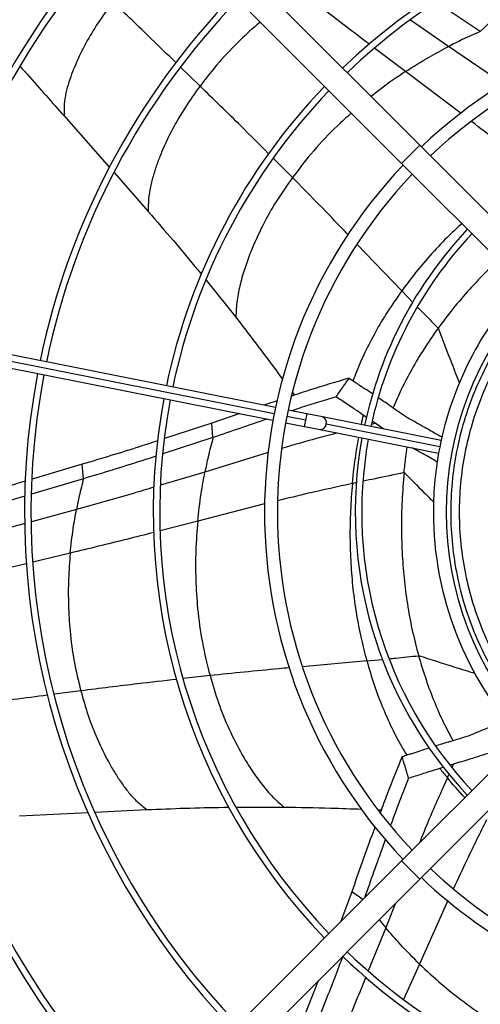
# Model space of a CAD drawing. Units: millimetres. Extents: x 5 to 415, y 3 to 291.
# Drawn here: x 74 to 82, y 235 to 250 of the extents above; entities that cross this region are included whole.
import ezdxf

# ---------------------------------------------------------------- set-up
doc = ezdxf.new("R2010")
doc.units = ezdxf.units.MM

msp = doc.modelspace()

# ---------------------------------------------------------------- linework, layer by layer
at = {"color": 7, "linetype": 'Continuous', "lineweight": 25}
for p, q in [((74.687, 254.464), (80.611, 248.54)), ((74.404, 254.181), (80.328, 248.257)), ((81.55, 250.307), (80.864, 250.759)), ((81.55, 250.307), (81.714, 250.461)), ((75.09, 248.995), (75.797, 248.197)), ((80.328, 248.257), (80.611, 248.54)), ((80.611, 248.54), (83.351, 245.8)), ((80.328, 248.257), (83.068, 245.517)), ((75.868, 248.116), (76.396, 247.513)), ((77.293, 246.447), (77.756, 245.871)), ((78.371, 244.471), (70.701, 245.997)), ((70.662, 245.8), (78.332, 244.275)), ((80.897, 245.706), (80.895, 245.703)), ((78.637, 244.703), (78.666, 244.664)), ((78.86, 244.374), (78.567, 244.432)), ((77.817, 244.377), (77.382, 244.228)), ((79.101, 244.326), (78.86, 244.374)), ((80.941, 243.96), (79.101, 244.326)), ((79.785, 244.319), (79.731, 244.355)), ((77.382, 244.228), (76.647, 243.989)), ((77.401, 244.004), (77.382, 244.228)), ((78.528, 244.236), (78.821, 244.177)), ((78.821, 244.177), (79.062, 244.13)), ((79.062, 244.13), (80.902, 243.763)), ((79.918, 244.229), (79.871, 244.261)), ((80.055, 244.136), (79.918, 244.229)), ((77.401, 244.004), (76.624, 243.751)), ((75.372, 243.591), (74.595, 243.361)), ((75.391, 243.367), (75.372, 243.591)), ((75.391, 243.367), (74.584, 243.128)), ((80.591, 240.624), (80.592, 240.621)), ((80.328, 237.437), (83.068, 240.178)), ((80.611, 237.154), (83.351, 239.895)), ((81.135, 238.938), (81.082, 238.922)), ((80.979, 238.89), (80.92, 238.871)), ((74.398, 238.136), (75.458, 238.19)), ((75.568, 238.196), (76.371, 238.233)), ((77.764, 238.269), (78.503, 238.272)), ((79.962, 238.232), (80.015, 238.231)), ((74.404, 231.514), (80.328, 237.437)), ((80.611, 237.154), (80.328, 237.437)), ((74.687, 231.231), (80.611, 237.154)), ((79.554, 236.956), (79.379, 236.488)), ((79.031, 235.575), (78.799, 234.986))]:
    msp.add_line(p, q, dxfattribs=at)
at = {"color": 8, "linetype": 'Continuous', "lineweight": 25}
for p, q in [((81.054, 250.071), (80.467, 250.481)), ((80.387, 249.683), (79.911, 250.044)), ((81.906, 249.491), (81.054, 250.071)), ((77.2, 249.46), (76.897, 249.753)), ((81.251, 249.035), (80.387, 249.683)), ((78.635, 248.041), (78.339, 248.336)), ((80.33, 246.28), (79.641, 247.002)), ((80.33, 246.28), (80.503, 246.101)), ((78.351, 244.373), (70.681, 245.899)), ((78.835, 244.277), (78.547, 244.334)), ((80.921, 243.862), (79.157, 244.213)), ((79.86, 244.214), (79.918, 244.229)), ((78.26, 243.774), (77.276, 243.47)), ((77.276, 243.47), (76.587, 243.265)), ((79.632, 243.306), (79.564, 243.292)), ((78.202, 242.975), (77.164, 242.706)), ((75.284, 242.891), (74.584, 242.7)), ((77.164, 242.706), (76.582, 242.559)), ((75.185, 242.212), (74.606, 242.073)), ((79.788, 240.539), (78.788, 240.45)), ((79.788, 240.539), (80.032, 240.563)), ((77.355, 240.312), (76.94, 240.265)), ((75.35, 240.075), (74.936, 240.022)), ((81.112, 238.887), (81.135, 238.938)), ((81.039, 238.727), (81.066, 238.786)), ((79.729, 236.838), (79.554, 236.956)), ((81.048, 236.821), (80.608, 235.836)), ((80.226, 236.77), (80.081, 236.4)), ((79.979, 236.523), (80.081, 236.4)), ((80.081, 236.4), (79.811, 235.733)), ((80.608, 235.836), (80.36, 235.289))]:
    msp.add_line(p, q, dxfattribs=at)
at = {"color": 7, "linetype": 'Continuous', "lineweight": 25}
for radius in [20.5, 20.473, 20.369]:
    msp.add_circle((86.021, 242.927), radius, dxfattribs=at)
for centre, radius, start, end in [((86.021, 242.927), 19.52, 318.9129, 180), ((86.021, 242.847), 15.84, 135.7235, 224.2765), ((86.021, 242.847), 15.64, 135.7327, 224.2673), ((86.021, 242.847), 9.547, 79.3501, 133.7997), ((86.021, 242.847), 13.622, 135.8413, 168.3294), ((86.021, 242.847), 13.522, 135.8475, 168.3263), ((86.021, 242.847), 9.447, 79.3565, 133.7869), ((86.021, 242.847), 11.545, 135.9927, 168.2537), ((86.021, 242.847), 11.445, 136.0013, 168.2494), ((86.021, 242.847), 7.82, 46.4655, 133.5345), ((86.021, 242.847), 7.62, 46.504, 133.496), ((86.021, 242.847), 9.547, 136.2003, 168.1499), ((86.021, 242.847), 9.447, 136.2131, 168.1435), ((86.021, 242.847), 7.82, 136.4655, 223.5345), ((86.021, 242.847), 7.62, 136.504, 223.496), ((86.021, 242.847), 6.412, 136.7873, 167.8565), ((86.021, 242.847), 6.312, 136.8156, 167.8423), ((86.021, 242.847), 5.2, 137.2042, 168.8234), ((86.021, 242.847), 5, 137.2924, 222.7076), ((86.021, 242.847), 13.622, 169.1706, 224.1587), ((86.021, 242.847), 13.522, 169.1737, 224.1525), ((86.021, 242.847), 11.545, 169.2463, 224.0073), ((86.021, 242.847), 11.445, 169.2506, 223.9987), ((86.021, 242.847), 9.547, 169.3501, 223.7997), ((86.021, 242.847), 9.447, 169.3565, 223.7869), ((86.021, 242.847), 6.412, 169.6435, 223.2127), ((86.021, 242.847), 6.312, 169.6577, 223.1844), ((86.021, 242.847), 5.2, 168.8234, 180), ((86.021, 242.847), 5.2, 180, 222.815), ((86.021, 242.847), 7.62, 226.504, 258.75), ((86.021, 242.847), 7.82, 226.4655, 258.75), ((86.021, 242.847), 9.447, 226.2131, 258.1435), ((86.021, 242.847), 9.547, 226.1868, 258.1499)]:
    msp.add_arc(centre, radius, start, end, dxfattribs=at)
at = {"color": 8, "linetype": 'Continuous', "lineweight": 25}
for centre, radius, start, end in [((79.303, 244.158), 0.482, 165.7866, 177.7052), ((79.313, 244.207), 0.482, 159.7948, 171.7134), ((79.07, 244.24), 0.0907, 342.2091, 70.1983), ((79.066, 244.22), 0.0907, 267.3017, 355.2909)]:
    msp.add_arc(centre, radius, start, end, dxfattribs=at)
at = {"color": 7, "linetype": 'Continuous', "lineweight": 25}
for centre, major_axis, ratio, start_param, end_param in [((80.568, 244.151), (2.325, -1.588), 0.018582, 1.885179, 1.93989), ((80.568, 244.151), (2.325, -1.588), 0.018582, 1.770819, 1.846248), ((85.768, 244.022), (2.503, 6.574), 0.735126, 1.925144, 1.925935), ((81.601, 239.397), (2.691, 0.827), 0.018582, 1.770818, 1.846248), ((81.601, 239.397), (2.691, 0.827), 0.018582, 1.885179, 1.93989), ((92.673, 245.189), (13.446, 2.809), 0.757213, 3.513614, 3.53074)]:
    msp.add_ellipse(centre, major_axis=major_axis, ratio=ratio, start_param=start_param, end_param=end_param, dxfattribs=at)
at = {"color": 8, "linetype": 'Continuous', "lineweight": 25}
msp.add_ellipse((91.999, 239.107), major_axis=(10.581, -8.759), ratio=0.757213, start_param=3.513614, end_param=3.527539, dxfattribs=at)
at = {"color": 7, "linetype": 'Continuous', "lineweight": 25}
for points, knots in [([(74.513, 252.05), (74.446, 251.964), (74.315, 251.791), (74.138, 251.515), (74.008, 251.275), (73.919, 251.079), (73.862, 250.933), (73.814, 250.781), (73.787, 250.62), (73.792, 250.505), (73.794, 250.448)], [0, 0, 0, 0, 0.190246, 0.378967, 0.565935, 0.653441, 0.740521, 0.827268, 0.913798, 1, 1, 1, 1]), ([(75.849, 250.766), (75.777, 250.67), (75.635, 250.477), (75.448, 250.168), (75.312, 249.901), (75.222, 249.683), (75.163, 249.521), (75.116, 249.355), (75.087, 249.18), (75.089, 249.057), (75.09, 248.995)], [0, 0, 0, 0, 0.191848, 0.381574, 0.568847, 0.65622, 0.742971, 0.829185, 0.914952, 1, 1, 1, 1]), ([(81.55, 250.307), (81.456, 250.266), (81.289, 250.191), (81.126, 250.108), (81.054, 250.071)], [0, 0, 0, 0, 0.5604682, 1, 1, 1, 1]), ([(80.387, 249.683), (80.509, 249.76), (80.727, 249.897), (80.954, 250.018), (81.054, 250.071)], [0, 0, 0, 0, 0.559096, 1, 1, 1, 1]), ([(74.406, 249.766), (74.445, 249.723), (74.674, 249.467), (74.901, 249.21), (75.09, 248.995)], [0, 0, 0, 0, 0.169244, 1, 1, 1, 1]), ([(77.2, 249.46), (77.123, 249.353), (76.97, 249.14), (76.77, 248.796), (76.629, 248.5), (76.535, 248.26), (76.476, 248.082), (76.428, 247.899), (76.397, 247.71), (76.396, 247.579), (76.396, 247.513)], [0, 0, 0, 0, 0.193191, 0.383777, 0.571336, 0.658614, 0.745102, 0.83086, 0.915937, 1, 1, 1, 1]), ([(78.635, 248.041), (78.55, 247.92), (78.382, 247.68), (78.166, 247.294), (78.006, 246.946), (77.896, 246.644), (77.823, 246.395), (77.769, 246.139), (77.76, 245.96), (77.756, 245.871)], [0, 0, 0, 0, 0.194383, 0.385768, 0.573645, 0.682526, 0.789924, 0.895888, 1, 1, 1, 1]), ([(76.396, 247.513), (76.657, 247.212), (76.937, 246.891), (77.203, 246.559), (77.22, 246.538)], [0, 0, 0, 0, 0.93605, 1, 1, 1, 1]), ([(81.83, 246.755), (81.773, 246.702), (81.617, 246.558), (81.382, 246.308), (81.126, 246.012), (80.972, 245.806), (80.897, 245.706)], [0, 0, 0, 0, 0.16717, 0.457394, 0.735069, 1, 1, 1, 1]), ([(82.399, 246.186), (82.371, 246.157), (82.229, 246.013), (82.009, 245.722), (81.744, 245.317), (81.523, 244.885), (81.345, 244.435), (81.212, 243.969), (81.125, 243.492), (81.085, 243.009), (81.093, 242.524), (81.149, 242.043), (81.251, 241.569), (81.399, 241.108), (81.592, 240.663), (81.828, 240.24), (82.094, 239.85), (82.299, 239.618), (82.397, 239.507)], [0, 0, 0, 0, 0.016681, 0.082589, 0.148496, 0.214403, 0.28031, 0.346217, 0.412124, 0.478032, 0.543939, 0.609846, 0.675753, 0.74166, 0.807567, 0.873475, 0.939382, 1, 1, 1, 1]), ([(77.756, 245.871), (77.904, 245.679), (78.148, 245.362), (78.386, 245.04), (78.481, 244.913)], [0, 0, 0, 0, 0.6031644, 1, 1, 1, 1]), ([(80.895, 245.703), (80.821, 245.597), (80.676, 245.391), (80.487, 245.072), (80.327, 244.767), (80.238, 244.562), (80.197, 244.466)], [0, 0, 0, 0, 0.277095, 0.53873, 0.785048, 1, 1, 1, 1]), ([(79.514, 244.927), (79.312, 244.867), (79.013, 244.779), (78.719, 244.682), (78.624, 244.65)], [0, 0, 0, 0, 0.6758294, 1, 1, 1, 1]), ([(79.312, 244.638), (79.349, 244.691), (79.416, 244.788), (79.484, 244.884), (79.514, 244.927)], [0, 0, 0, 0, 0.556296, 1, 1, 1, 1]), ([(79.514, 244.927), (79.541, 244.909), (79.585, 244.879), (79.648, 244.837), (79.702, 244.801), (79.738, 244.777), (79.756, 244.764)], [0, 0, 0, 0, 0.330297, 0.549244, 0.772445, 1, 1, 1, 1]), ([(78.401, 244.576), (78.372, 244.567), (78.302, 244.544), (78.233, 244.52), (78.193, 244.506)], [0, 0, 0, 0, 0.41797, 1, 1, 1, 1]), ([(79.312, 244.638), (79.131, 244.583), (78.9, 244.513), (78.673, 244.437), (78.624, 244.421)], [0, 0, 0, 0, 0.78434, 1, 1, 1, 1]), ([(79.731, 244.355), (79.682, 244.389), (79.601, 244.444), (79.49, 244.518), (79.4, 244.579), (79.341, 244.618), (79.312, 244.638)], [0, 0, 0, 0, 0.357003, 0.578393, 0.792614, 1, 1, 1, 1]), ([(80.135, 244.509), (80.188, 244.473), (80.283, 244.408), (80.378, 244.344), (80.42, 244.315)], [0, 0, 0, 0, 0.557251, 1, 1, 1, 1]), ([(78.241, 244.293), (78.24, 244.292), (77.958, 244.198), (77.679, 244.101), (77.401, 244.004)], [0, 0, 0, 0, 0.005339, 1, 1, 1, 1]), ([(80.42, 244.315), (80.501, 244.27), (80.646, 244.19), (80.791, 244.107), (80.854, 244.071)], [0, 0, 0, 0, 0.560259, 1, 1, 1, 1]), ([(77.401, 244.004), (77.375, 243.905), (77.329, 243.728), (77.292, 243.549), (77.276, 243.47)], [0, 0, 0, 0, 0.5604682, 1, 1, 1, 1]), ([(80.854, 244.071), (80.876, 244.058), (80.911, 244.038), (80.946, 244.017), (80.959, 244.01)], [0, 0, 0, 0, 0.636364, 1, 1, 1, 1]), ([(76.545, 243.956), (76.451, 243.925), (76.063, 243.797), (75.669, 243.68), (75.372, 243.591)], [0, 0, 0, 0, 0.243737, 1, 1, 1, 1]), ([(80.367, 243.466), (80.376, 243.545), (80.39, 243.676), (80.408, 243.808), (80.416, 243.86)], [0, 0, 0, 0, 0.598588, 1, 1, 1, 1]), ([(80.882, 243.626), (80.809, 243.668), (80.681, 243.742), (80.552, 243.813), (80.497, 243.844)], [0, 0, 0, 0, 0.568953, 1, 1, 1, 1]), ([(76.517, 243.716), (76.438, 243.691), (76.066, 243.569), (75.689, 243.456), (75.391, 243.367)], [0, 0, 0, 0, 0.211777, 1, 1, 1, 1]), ([(75.391, 243.367), (75.369, 243.278), (75.329, 243.121), (75.297, 242.961), (75.284, 242.891)], [0, 0, 0, 0, 0.560435, 1, 1, 1, 1]), ([(77.164, 242.706), (77.18, 242.849), (77.208, 243.105), (77.255, 243.358), (77.276, 243.47)], [0, 0, 0, 0, 0.5590964, 1, 1, 1, 1]), ([(80.367, 243.461), (80.355, 243.315), (80.331, 243.028), (80.323, 242.6), (80.335, 242.183), (80.368, 241.775), (80.422, 241.379), (80.494, 240.994), (80.559, 240.746), (80.591, 240.624)], [0, 0, 0, 0, 0.154391, 0.305517, 0.452254, 0.593465, 0.735134, 0.870678, 1, 1, 1, 1]), ([(74.493, 243.33), (74.435, 243.313), (74.102, 243.214), (73.767, 243.117), (73.491, 243.037)], [0, 0, 0, 0, 0.173612, 1, 1, 1, 1]), ([(79.564, 243.292), (79.553, 243.151), (79.531, 242.873), (79.524, 242.458), (79.537, 242.054), (79.57, 241.658), (79.623, 241.273), (79.694, 240.899), (79.757, 240.657), (79.788, 240.539)], [0, 0, 0, 0, 0.1538006, 0.3047628, 0.4515799, 0.5928692, 0.7346063, 0.8703668, 1, 1, 1, 1]), ([(74.482, 243.098), (74.434, 243.084), (74.111, 242.988), (73.787, 242.894), (73.511, 242.813)], [0, 0, 0, 0, 0.146842, 1, 1, 1, 1]), ([(75.185, 242.212), (75.199, 242.339), (75.224, 242.567), (75.265, 242.792), (75.284, 242.891)], [0, 0, 0, 0, 0.559176, 1, 1, 1, 1]), ([(77.164, 242.706), (77.152, 242.556), (77.129, 242.255), (77.13, 241.803), (77.16, 241.327), (77.226, 240.829), (77.312, 240.484), (77.355, 240.312)], [0, 0, 0, 0, 0.189741, 0.378326, 0.565553, 0.784126, 1, 1, 1, 1]), ([(75.185, 242.212), (75.175, 242.078), (75.154, 241.81), (75.155, 241.407), (75.181, 240.983), (75.238, 240.538), (75.313, 240.229), (75.35, 240.075)], [0, 0, 0, 0, 0.189406, 0.377771, 0.564925, 0.78365, 1, 1, 1, 1]), ([(80.592, 240.621), (80.629, 240.497), (80.7, 240.256), (80.831, 239.909), (80.97, 239.593), (81.075, 239.396), (81.124, 239.304)], [0, 0, 0, 0, 0.277107, 0.538753, 0.785081, 1, 1, 1, 1]), ([(77.355, 240.312), (77.397, 240.171), (77.479, 239.89), (77.646, 239.48), (77.819, 239.138), (77.986, 238.864), (78.135, 238.651), (78.301, 238.449), (78.436, 238.331), (78.503, 238.272)], [0, 0, 0, 0, 0.194383, 0.385768, 0.573645, 0.682526, 0.789924, 0.895888, 1, 1, 1, 1]), ([(75.35, 240.075), (75.386, 239.948), (75.457, 239.696), (75.601, 239.326), (75.745, 239.031), (75.875, 238.807), (75.977, 238.65), (76.089, 238.499), (76.218, 238.357), (76.32, 238.274), (76.371, 238.233)], [0, 0, 0, 0, 0.193191, 0.383777, 0.571336, 0.658614, 0.745102, 0.83086, 0.915937, 1, 1, 1, 1]), ([(81.381, 239.384), (81.466, 239.42), (81.62, 239.483), (81.774, 239.544), (81.842, 239.571)], [0, 0, 0, 0, 0.560252, 1, 1, 1, 1]), ([(81.051, 239.282), (81.112, 239.301), (81.222, 239.335), (81.332, 239.369), (81.381, 239.384)], [0, 0, 0, 0, 0.557251, 1, 1, 1, 1]), ([(80.338, 239.057), (80.368, 239.067), (80.419, 239.083), (80.491, 239.106), (80.553, 239.126), (80.595, 239.139), (80.616, 239.146)], [0, 0, 0, 0, 0.330297, 0.549244, 0.772445, 1, 1, 1, 1]), ([(81.714, 239.117), (81.605, 239.083), (81.411, 239.024), (81.219, 238.964), (81.135, 238.938)], [0, 0, 0, 0, 0.568537, 1, 1, 1, 1]), ([(80.338, 239.057), (80.258, 238.862), (80.139, 238.572), (80.032, 238.279), (79.997, 238.183)], [0, 0, 0, 0, 0.671225, 1, 1, 1, 1]), ([(80.437, 238.719), (80.419, 238.782), (80.385, 238.895), (80.352, 239.007), (80.338, 239.057)], [0, 0, 0, 0, 0.556296, 1, 1, 1, 1]), ([(80.92, 238.871), (80.862, 238.853), (80.769, 238.824), (80.642, 238.784), (80.538, 238.751), (80.471, 238.73), (80.437, 238.719)], [0, 0, 0, 0, 0.3570028, 0.5783933, 0.7926137, 1, 1, 1, 1]), ([(80.437, 238.719), (80.367, 238.543), (80.271, 238.301), (80.182, 238.057), (80.158, 237.99)], [0, 0, 0, 0, 0.723789, 1, 1, 1, 1]), ([(76.371, 238.233), (76.769, 238.249), (77.196, 238.267), (77.622, 238.269), (77.651, 238.269)], [0, 0, 0, 0, 0.933217, 1, 1, 1, 1]), ([(78.503, 238.272), (78.745, 238.268), (79.148, 238.261), (79.55, 238.247), (79.71, 238.241)], [0, 0, 0, 0, 0.600133, 1, 1, 1, 1]), ([(79.915, 237.963), (79.905, 237.936), (79.781, 237.601), (79.663, 237.265), (79.554, 236.956)], [0, 0, 0, 0, 0.079314, 1, 1, 1, 1]), ([(80.078, 237.774), (80.065, 237.737), (79.953, 237.433), (79.846, 237.129), (79.752, 236.861)], [0, 0, 0, 0, 0.1218, 1, 1, 1, 1]), ([(80.608, 235.836), (80.506, 235.937), (80.324, 236.119), (80.155, 236.314), (80.081, 236.4)], [0, 0, 0, 0, 0.559096, 1, 1, 1, 1]), ([(79.416, 235.963), (79.387, 235.884), (79.25, 235.516), (79.102, 235.15), (78.986, 234.862)], [0, 0, 0, 0, 0.214181, 1, 1, 1, 1]), ([(80.608, 235.836), (80.718, 235.732), (80.939, 235.527), (81.293, 235.246), (81.684, 234.972), (82.115, 234.714), (82.438, 234.566), (82.598, 234.492)], [0, 0, 0, 0, 0.189741, 0.378326, 0.565553, 0.784126, 1, 1, 1, 1])]:
    msp.add_open_spline(points, degree=3, knots=knots, dxfattribs=at)
at = {"color": 8, "linetype": 'Continuous', "lineweight": 25}
for points, knots in [([(79.828, 250.107), (79.712, 250.195), (79.357, 250.464), (79.004, 250.737), (78.767, 250.922)], [0, 0, 0, 0, 0.32749, 1, 1, 1, 1]), ([(76.825, 249.823), (76.698, 249.946), (76.373, 250.261), (76.047, 250.575), (75.849, 250.766)], [0, 0, 0, 0, 0.3908, 1, 1, 1, 1]), ([(78.135, 250.451), (78.13, 250.447), (78.021, 250.36), (77.804, 250.157), (77.491, 249.836), (77.296, 249.585), (77.2, 249.46)], [0, 0, 0, 0, 0.0130715, 0.3099205, 0.6568442, 1, 1, 1, 1]), ([(80.387, 249.683), (80.262, 249.599), (80.079, 249.478), (79.908, 249.339), (79.855, 249.296)], [0, 0, 0, 0, 0.689228, 1, 1, 1, 1]), ([(78.265, 248.41), (78.122, 248.553), (77.77, 248.906), (77.412, 249.253), (77.2, 249.46)], [0, 0, 0, 0, 0.404157, 1, 1, 1, 1]), ([(79.547, 249.038), (79.474, 248.972), (79.269, 248.791), (78.959, 248.463), (78.743, 248.181), (78.635, 248.041)], [0, 0, 0, 0, 0.220532, 0.612687, 1, 1, 1, 1]), ([(82.342, 248.172), (82.162, 248.319), (81.855, 248.569), (81.543, 248.809), (81.414, 248.908)], [0, 0, 0, 0, 0.587732, 1, 1, 1, 1]), ([(79.499, 247.151), (79.46, 247.192), (79.175, 247.491), (78.885, 247.786), (78.635, 248.041)], [0, 0, 0, 0, 0.136416, 1, 1, 1, 1]), ([(81.26, 247.325), (81.197, 247.266), (81.037, 247.118), (80.8, 246.866), (80.552, 246.579), (80.403, 246.378), (80.33, 246.28)], [0, 0, 0, 0, 0.187529, 0.47038, 0.741304, 1, 1, 1, 1]), ([(80.33, 246.28), (80.256, 246.174), (80.111, 245.968), (79.922, 245.649), (79.761, 245.337), (79.646, 245.084), (79.592, 244.932), (79.575, 244.886)], [0, 0, 0, 0, 0.248705, 0.4834184, 0.7039326, 0.9094084, 1, 1, 1, 1]), ([(80.572, 246.031), (80.597, 246.006), (80.662, 245.939), (80.77, 245.83), (80.853, 245.745), (80.895, 245.703)], [0, 0, 0, 0, 0.226257, 0.612891, 1, 1, 1, 1]), ([(82.492, 246.093), (82.465, 246.065), (82.327, 245.925), (82.113, 245.641), (81.856, 245.247), (81.641, 244.827), (81.468, 244.388), (81.339, 243.935), (81.255, 243.471), (81.217, 243.001), (81.225, 242.53), (81.279, 242.061), (81.379, 241.601), (81.524, 241.152), (81.711, 240.719), (81.941, 240.308), (82.199, 239.93), (82.397, 239.706), (82.491, 239.6)], [0, 0, 0, 0, 0.016628, 0.082609, 0.148589, 0.214569, 0.280549, 0.346529, 0.41251, 0.47849, 0.54447, 0.61045, 0.676431, 0.742411, 0.808391, 0.874371, 0.940351, 1, 1, 1, 1]), ([(80.897, 245.706), (80.966, 245.522), (81.073, 245.237), (81.187, 244.951), (81.227, 244.849)], [0, 0, 0, 0, 0.643727, 1, 1, 1, 1]), ([(79.329, 244.076), (79.222, 244.048), (78.933, 243.974), (78.649, 243.889), (78.471, 243.836)], [0, 0, 0, 0, 0.372744, 1, 1, 1, 1]), ([(79.564, 243.292), (79.582, 243.455), (79.607, 243.695), (79.651, 243.933), (79.665, 244.01)], [0, 0, 0, 0, 0.678336, 1, 1, 1, 1]), ([(80.367, 243.461), (80.217, 243.43), (80.004, 243.386), (79.793, 243.341), (79.731, 243.328)], [0, 0, 0, 0, 0.708031, 1, 1, 1, 1]), ([(80.367, 243.466), (80.47, 243.362), (80.62, 243.209), (80.775, 243.056), (80.825, 243.007)], [0, 0, 0, 0, 0.676629, 1, 1, 1, 1]), ([(76.488, 243.236), (76.381, 243.204), (75.982, 243.084), (75.578, 242.973), (75.284, 242.891)], [0, 0, 0, 0, 0.269986, 1, 1, 1, 1]), ([(79.564, 243.292), (79.337, 243.243), (78.948, 243.158), (78.563, 243.064), (78.403, 243.024)], [0, 0, 0, 0, 0.584367, 1, 1, 1, 1]), ([(74.482, 242.672), (74.402, 242.65), (74.049, 242.553), (73.694, 242.458), (73.421, 242.384)], [0, 0, 0, 0, 0.2274, 1, 1, 1, 1]), ([(76.486, 242.534), (76.344, 242.498), (75.912, 242.388), (75.477, 242.283), (75.185, 242.212)], [0, 0, 0, 0, 0.328292, 1, 1, 1, 1]), ([(74.504, 242.049), (74.387, 242.02), (73.998, 241.927), (73.609, 241.835), (73.338, 241.771)], [0, 0, 0, 0, 0.302505, 1, 1, 1, 1]), ([(80.134, 240.573), (80.169, 240.577), (80.262, 240.586), (80.415, 240.602), (80.533, 240.615), (80.592, 240.621)], [0, 0, 0, 0, 0.22663, 0.613078, 1, 1, 1, 1]), ([(80.591, 240.624), (80.778, 240.564), (81.067, 240.47), (81.361, 240.381), (81.465, 240.349)], [0, 0, 0, 0, 0.645372, 1, 1, 1, 1]), ([(79.788, 240.539), (79.825, 240.415), (79.896, 240.174), (80.027, 239.827), (80.171, 239.507), (80.297, 239.259), (80.381, 239.122), (80.407, 239.08)], [0, 0, 0, 0, 0.248718, 0.483442, 0.703966, 0.90945, 1, 1, 1, 1]), ([(78.589, 240.433), (78.533, 240.428), (78.121, 240.391), (77.71, 240.349), (77.355, 240.312)], [0, 0, 0, 0, 0.135959, 1, 1, 1, 1]), ([(76.84, 240.254), (76.638, 240.231), (76.141, 240.175), (75.645, 240.113), (75.35, 240.075)], [0, 0, 0, 0, 0.405961, 1, 1, 1, 1]), ([(74.838, 240.009), (74.661, 239.986), (74.211, 239.928), (73.76, 239.87), (73.487, 239.834)], [0, 0, 0, 0, 0.392681, 1, 1, 1, 1]), ([(81.039, 238.727), (80.942, 238.511), (80.79, 238.174), (80.651, 237.833), (80.601, 237.71)], [0, 0, 0, 0, 0.639772, 1, 1, 1, 1]), ([(81.311, 238.42), (81.308, 238.423), (81.213, 238.521), (81.125, 238.625), (81.039, 238.727)], [0, 0, 0, 0, 0.0280783, 1, 1, 1, 1]), ([(81.647, 238.077), (81.544, 237.869), (81.368, 237.514), (81.203, 237.156), (81.135, 237.009)], [0, 0, 0, 0, 0.5877, 1, 1, 1, 1]), ([(79.771, 235.635), (79.73, 235.532), (79.575, 235.146), (79.411, 234.762), (79.29, 234.481)], [0, 0, 0, 0, 0.268287, 1, 1, 1, 1])]:
    msp.add_open_spline(points, degree=3, knots=knots, dxfattribs=at)

doc.saveas('drawing.dxf')
